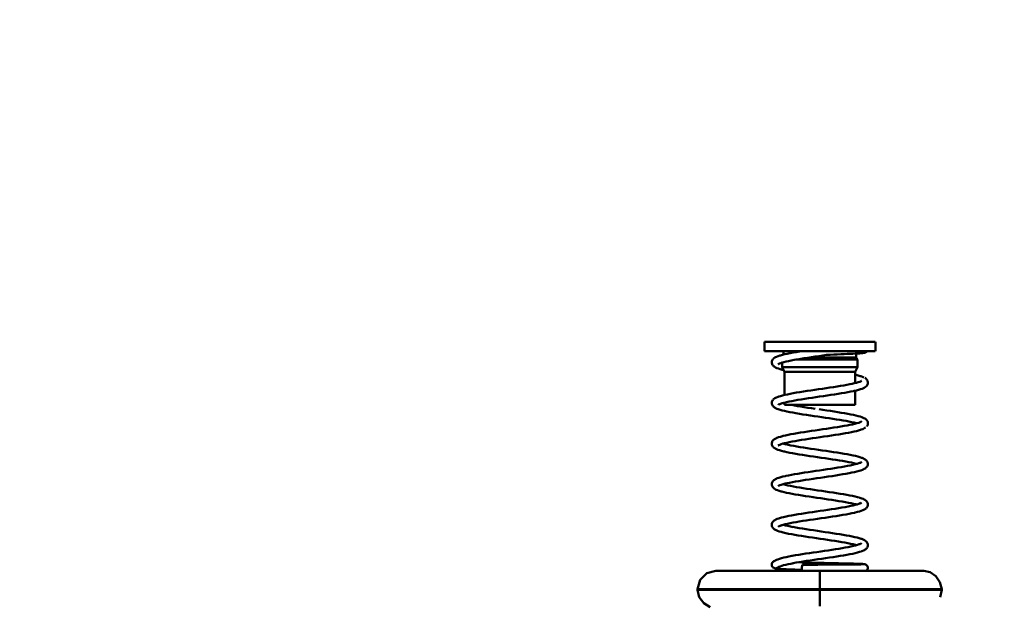
# Model space of a CAD drawing. Units: millimetres. Extents: x 59 to 11996, y 24 to 8424.
# Drawn here: x 3096 to 3263, y 1022 to 1121 of the extents above; entities that cross this region are included whole.
import ezdxf

# ---------------------------------------------------------------- set-up
doc = ezdxf.new("R2010")
doc.units = ezdxf.units.MM
doc.header["$MEASUREMENT"] = 0
doc.layers.add('(1) Shape lines', color=7, linetype='Continuous', lineweight=35)
doc.layers.add('(6) Dimensions', color=7, linetype='Continuous', lineweight=35)
doc.styles.add('Arial', font='ARIAL.TTF')
doc.dimstyles.new('Vertex Style', dxfattribs={"dimscale": 20, "dimtxt": 0.18, "dimasz": 3.6, "dimexe": 1.8, "dimexo": 0.0625, "dimgap": 1.7, "dimtad": 1, "dimdec": 1, "dimdsep": 46, "dimtxsty": 'Arial', "dimblk1": 'CLOSED', "dimblk2": 'CLOSED', "dimsah": 1, "dimcen": 0.09, "dimdle": 1.8, "dimclrd": 9, "dimclre": 9, "dimadec": 1, "dimazin": 2, "dimtfac": 0.65, "dimtdec": 4, "dimtmove": 0, "dimatfit": 3, "dimfxl": 0, "dimtolj": 1, "dimtzin": 0, "dimlwd": 25, "dimlwe": 25, "dimarcsym": 0})

# ---------------------------------------------------------------- blocks, each defined once
blk = doc.blocks.new('_Closed')
at = {"color": 0, "linetype": 'ByBlock', "lineweight": -2}
for p, q in [((-1, 0.166667), (0, 0)), ((-1, 0.166667), (-1, -0.166667)), ((0, 0), (-1, -0.166667)), ((0, 0), (-1, 0))]:
    blk.add_line(p, q, dxfattribs=at)
blk = doc.blocks.new('*D2261')
at = {"layer": '(6) Dimensions', "color": 9, "lineweight": 25}
for p, q in [((5542.83, 2573.88), (5739.19, 2573.88)), ((5703.19, 2501.88), (5703.19, 980.07)), ((1607.77, 908.07), (5739.19, 908.07))]:
    blk.add_line(p, q, dxfattribs=at)
at = {"layer": 'Defpoints', "color": 0}
for p in [(5482.83, 2573.88), (1547.77, 908.07), (5703.19, 908.07)]:
    blk.add_point(p, dxfattribs=at)
at = {"layer": '(6) Dimensions', "color": 9, "lineweight": 25, "xscale": 72, "yscale": 72, "zscale": 72}
for p, rotation in [((5703.19, 2573.88), 90), ((5703.19, 908.07), 270)]:
    blk.add_blockref('_Closed', p, dxfattribs=dict(at, rotation=rotation))
at = {"layer": '(6) Dimensions', "color": 0, "lineweight": 35, "insert": (5636.83, 1431.43), "char_height": 70, "attachment_point": 5, "rotation": 90, "style": 'Arial'}
blk.add_mtext('\\A1;3325', dxfattribs=at)
blk = doc.blocks.new('*D2272')
at = {"layer": '(6) Dimensions', "color": 9, "lineweight": 25}
for p, q in [((3366.29, 1551.48), (3594.13, 1551.48)), ((3558.13, 1479.48), (3558.13, 980.07)), ((1607.77, 908.07), (3594.13, 908.07))]:
    blk.add_line(p, q, dxfattribs=at)
at = {"layer": 'Defpoints', "color": 0}
for p in [(3306.29, 1551.48), (1547.77, 908.07), (3558.13, 908.07)]:
    blk.add_point(p, dxfattribs=at)
at = {"layer": '(6) Dimensions', "color": 9, "lineweight": 25, "xscale": 72, "yscale": 72, "zscale": 72}
for p, rotation in [((3558.13, 1551.48), 90), ((3558.13, 908.07), 270)]:
    blk.add_blockref('_Closed', p, dxfattribs=dict(at, rotation=rotation))
at = {"layer": '(6) Dimensions', "color": 0, "lineweight": 35, "insert": (3491.77, 1229.77), "char_height": 70, "attachment_point": 5, "rotation": 90, "style": 'Arial'}
blk.add_mtext('\\A1;1000', dxfattribs=at)
blk = doc.blocks.new('*D2273')
at = {"layer": '(6) Dimensions', "color": 9, "lineweight": 25}
for p, q in [((3171.97, 2664.12), (2818.21, 2664.12)), ((2854.21, 2592.12), (2854.21, 980.07)), ((1607.77, 908.07), (2890.21, 908.07))]:
    blk.add_line(p, q, dxfattribs=at)
at = {"layer": 'Defpoints', "color": 0}
for p in [(3231.97, 2664.12), (1547.77, 908.07), (2854.21, 908.07)]:
    blk.add_point(p, dxfattribs=at)
at = {"layer": '(6) Dimensions', "color": 9, "lineweight": 25, "xscale": 72, "yscale": 72, "zscale": 72}
for p, rotation in [((2854.21, 2664.12), 90), ((2854.21, 908.07), 270)]:
    blk.add_blockref('_Closed', p, dxfattribs=dict(at, rotation=rotation))
at = {"layer": '(6) Dimensions', "color": 0, "lineweight": 35, "insert": (2787.85, 1563.18), "char_height": 70, "attachment_point": 5, "rotation": 90, "style": 'Arial'}
blk.add_mtext('\\A1;3468', dxfattribs=at)
blk = doc.blocks.new('*D2274')
at = {"layer": '(6) Dimensions', "color": 9, "lineweight": 25}
for p, q in [((3171.97, 2394.02), (2944.13, 2394.02)), ((2980.13, 2322.02), (2980.13, 980.07)), ((1607.77, 908.07), (3016.13, 908.07))]:
    blk.add_line(p, q, dxfattribs=at)
at = {"layer": 'Defpoints', "color": 0}
for p in [(3231.97, 2394.02), (1547.77, 908.07), (2980.13, 908.07)]:
    blk.add_point(p, dxfattribs=at)
at = {"layer": '(6) Dimensions', "color": 9, "lineweight": 25, "xscale": 72, "yscale": 72, "zscale": 72}
for p, rotation in [((2980.13, 2394.02), 90), ((2980.13, 908.07), 270)]:
    blk.add_blockref('_Closed', p, dxfattribs=dict(at, rotation=rotation))
at = {"layer": '(6) Dimensions', "color": 0, "lineweight": 35, "insert": (2903.66, 1482.15), "char_height": 70, "attachment_point": 5, "rotation": 90, "style": 'Arial'}
blk.add_mtext('\\A1;3039(3000)', dxfattribs=at)
blk = doc.blocks.new('Crane_WorkSt_1_a68397b4-56c9-4a5d-94a5-5b721da5bf4d')
at = {"layer": '(1) Shape lines', "color": 7, "linetype": 'Continuous', "lineweight": 50, "ltscale": 60}
for p, q in [((3160.03, 349.19), (3160.03, 351.69)), ((3160.04, 351.69), (3190.02, 351.69)), ((3190.03, 351.69), (3190.03, 349.19)), ((3160.04, 349.19), (3190.02, 349.19)), ((3165.23, 348.25), (3165.23, 349.19)), ((3164.88, 344.88), (3164.88, 346.09)), ((3168.56, 346.88), (3185.13, 346.88)), ((3172.37, 347.49), (3184.82, 347.49)), ((3184.83, 348.53), (3184.83, 347.49)), ((3184.83, 347.49), (3185.18, 346.88)), ((3185.18, 346.88), (3185.18, 344.88)), ((3165.48, 343.6), (3164.88, 344.88)), ((3164.92, 344.88), (3185.13, 344.88)), ((3165.48, 337.34), (3165.48, 343.6)), ((3165.49, 343.6), (3184.57, 343.6)), ((3185.18, 344.88), (3184.58, 343.6)), ((3184.58, 343.6), (3184.58, 340.55)), ((3184.58, 338.5), (3184.58, 334.69)), ((3165.48, 334.69), (3165.48, 335.28)), ((3165.49, 334.69), (3184.57, 334.69)), ((3175, 284.93), (3175, 289.83)), ((3175, 284.93), (3175, 284.73)), ((3175, 280.31), (3175, 284.73))]:
    blk.add_line(p, q, dxfattribs=at)
at = {"layer": '(1) Shape lines', "color": 7, "linetype": 'Continuous', "lineweight": 50, "ltscale": 20}
for p, q in [((3167.78, 348.77), (3168.64, 348.92)), ((3168.64, 348.92), (3169.54, 349.07)), ((3169.54, 349.07), (3170.27, 349.19)), ((3186.98, 348.71), (3186.79, 348.68)), ((3187.17, 348.74), (3186.98, 348.71)), ((3187.27, 348.77), (3187.17, 348.74)), ((3187.46, 348.85), (3187.27, 348.77)), ((3187.62, 348.95), (3187.46, 348.85)), ((3187.76, 349.08), (3187.62, 348.95)), ((3187.84, 349.19), (3187.76, 349.08)), ((3162.03, 346.12), (3162.05, 346.31)), ((3162.05, 345.93), (3162.03, 346.12)), ((3162.05, 346.31), (3162.09, 346.47)), ((3162.09, 346.47), (3162.14, 346.66)), ((3162.14, 346.66), (3162.23, 346.83)), ((3162.23, 346.83), (3162.35, 346.98)), ((3162.35, 346.98), (3162.48, 347.14)), ((3162.48, 347.14), (3162.63, 347.26)), ((3162.63, 347.26), (3162.85, 347.42)), ((3162.85, 347.42), (3163.02, 347.51)), ((3163.72, 347.81), (3164.2, 347.97)), ((3164.2, 347.97), (3164.36, 348.01)), ((3164.36, 348.01), (3164.9, 348.17)), ((3164.88, 346.09), (3164.46, 345.96)), ((3165.28, 346.2), (3164.74, 346.06)), ((3164.9, 348.17), (3165.52, 348.32)), ((3165.88, 346.35), (3165.28, 346.2)), ((3168.1, 346.8), (3167.3, 346.65)), ((3168.96, 346.95), (3168.1, 346.8)), ((3169.85, 347.1), (3168.96, 346.95)), ((3170.79, 347.25), (3169.85, 347.1)), ((3171.76, 347.4), (3170.79, 347.25)), ((3174.8, 347.85), (3173.78, 347.7)), ((3175.84, 348), (3174.8, 347.85)), ((3176.85, 348.14), (3175.84, 348)), ((3186.15, 348.62), (3185.71, 348.58)), ((3162.11, 345.74), (3162.05, 345.93)), ((3162.17, 345.58), (3162.11, 345.74)), ((3162.26, 345.41), (3162.17, 345.58)), ((3162.68, 344.99), (3162.53, 345.11)), ((3162.92, 344.84), (3162.68, 344.99)), ((3163.08, 344.75), (3162.92, 344.84)), ((3163.4, 344.6), (3163.08, 344.75)), ((3163.93, 345.73), (3163.75, 345.61)), ((3163.86, 345.69), (3163.78, 345.59)), ((3164.08, 345.81), (3163.79, 345.66)), ((3164.46, 345.96), (3164.08, 345.81)), ((3164.86, 344.14), (3164.29, 344.29)), ((3165.01, 344.1), (3164.86, 344.14)), ((3165.29, 344.03), (3165.01, 344.1)), ((3184.98, 340.66), (3184.57, 340.77)), ((3184.9, 340.64), (3185.4, 340.78)), ((3185.4, 340.78), (3185.82, 340.93)), ((3185.82, 340.93), (3186.16, 341.08)), ((3186.02, 341.02), (3186.24, 341.15)), ((3186.1, 342.41), (3186.54, 342.25)), ((3186.17, 341.1), (3186.25, 341.18)), ((3186.25, 341.18), (3186.22, 341.14)), ((3186.54, 342.25), (3186.9, 342.1)), ((3187.17, 341.94), (3187.33, 341.85)), ((3187.66, 341.57), (3187.77, 341.41)), ((3187.95, 341.08), (3188, 340.89)), ((3188, 340.89), (3188.01, 340.7)), ((3169.65, 338.12), (3170.61, 338.27)), ((3170.61, 338.27), (3171.59, 338.42)), ((3174.66, 338.87), (3175.7, 339.02)), ((3175.7, 339.02), (3176.72, 339.17)), ((3176.72, 339.17), (3177.74, 339.32)), ((3181.5, 339.92), (3182.34, 340.07)), ((3182.34, 340.07), (3183.11, 340.22)), ((3183.11, 340.22), (3183.83, 340.37)), ((3184.24, 338.43), (3184.1, 338.4)), ((3184.91, 338.58), (3184.24, 338.43)), ((3185.5, 338.73), (3184.91, 338.58)), ((3186.02, 338.89), (3185.5, 338.73)), ((3186.46, 339.04), (3186.02, 338.89)), ((3186.82, 339.19), (3186.46, 339.04)), ((3187.73, 339.84), (3187.6, 339.7)), ((3187.98, 340.34), (3187.92, 340.16)), ((3162.04, 335.31), (3162.08, 335.5)), ((3162.21, 335.83), (3162.33, 335.99)), ((3162.33, 335.99), (3162.47, 336.15)), ((3162.47, 336.15), (3162.61, 336.28)), ((3162.61, 336.28), (3162.85, 336.44)), ((3162.85, 336.44), (3163.01, 336.53)), ((3163.01, 336.53), (3163.33, 336.69)), ((3163.33, 336.69), (3163.74, 336.84)), ((3163.74, 336.84), (3163.9, 336.9)), ((3163.9, 336.9), (3164.38, 337.06)), ((3164.38, 337.06), (3164.94, 337.21)), ((3164.94, 337.21), (3165.57, 337.36)), ((3165.57, 337.36), (3166.27, 337.51)), ((3169.11, 336), (3168.26, 335.86)), ((3170.01, 336.15), (3169.11, 336)), ((3170.95, 336.3), (3170.01, 336.15)), ((3173.93, 336.75), (3172.91, 336.6)), ((3174.95, 336.9), (3173.93, 336.75)), ((3175.98, 337.05), (3174.95, 336.9)), ((3177, 337.2), (3175.98, 337.05)), ((3179.95, 337.65), (3178.99, 337.5)), ((3180.88, 337.8), (3179.95, 337.65)), ((3181.76, 337.95), (3180.88, 337.8)), ((3162.03, 335.11), (3162.04, 335.31)), ((3162.07, 334.92), (3162.03, 335.11)), ((3162.11, 334.76), (3162.07, 334.92)), ((3162.18, 334.58), (3162.11, 334.76)), ((3162.28, 334.42), (3162.18, 334.58)), ((3162.41, 334.26), (3162.28, 334.42)), ((3162.55, 334.12), (3162.41, 334.26)), ((3162.77, 333.97), (3162.55, 334.12)), ((3162.92, 333.86), (3162.77, 333.97)), ((3163.23, 333.7), (3162.92, 333.86)), ((3163.92, 334.76), (3163.82, 334.69)), ((3163.82, 334.69), (3163.85, 334.72)), ((3163.88, 334.74), (3163.83, 334.68)), ((3163.83, 334.68), (3163.86, 334.72)), ((3164.02, 334.83), (3164.02, 334.83)), ((3164.02, 334.82), (3164.02, 334.83)), ((3164.82, 333.18), (3164.27, 333.33)), ((3164.87, 335.12), (3164.4, 334.97)), ((3165.44, 333.02), (3164.82, 333.18)), ((3165.41, 335.26), (3164.87, 335.12)), ((3165.08, 335.18), (3165.37, 335.1)), ((3165.37, 335.1), (3165.49, 335.07)), ((3166.14, 332.87), (3165.44, 333.02)), ((3167.2, 334.69), (3167.37, 334.65)), ((3167.37, 334.65), (3168.16, 334.51)), ((3168.16, 334.51), (3169.01, 334.36)), ((3169.01, 334.36), (3169.9, 334.21)), ((3169.9, 334.21), (3170.83, 334.06)), ((3170.83, 334.06), (3171.79, 333.91)), ((3171.79, 333.91), (3172.78, 333.77)), ((3172.78, 333.77), (3173.79, 333.62)), ((3174.8, 333.47), (3175.84, 333.32)), ((3175.84, 333.32), (3176.87, 333.17)), ((3176.87, 333.17), (3177.89, 333.02)), ((3177.89, 333.02), (3178.9, 332.86)), ((3178.9, 332.86), (3179.87, 332.71)), ((3179.87, 332.71), (3180.82, 332.56)), ((3171.44, 331.96), (3170.45, 332.11)), ((3172.45, 331.81), (3171.44, 331.96)), ((3180.82, 332.56), (3181.72, 332.41)), ((3181.72, 332.41), (3182.58, 332.26)), ((3182.58, 332.26), (3183.38, 332.1)), ((3183.38, 332.1), (3184.12, 331.95)), ((3184.12, 331.95), (3184.79, 331.8)), ((3184.79, 331.8), (3185.4, 331.65)), ((3185.4, 331.65), (3185.93, 331.49)), ((3185.77, 329.94), (3186.1, 330.09)), ((3185.93, 331.49), (3186.38, 331.34)), ((3186.1, 330.09), (3186.34, 330.23)), ((3186.14, 330.11), (3186.15, 330.13)), ((3186.18, 330.14), (3186.19, 330.15)), ((3186.19, 330.15), (3186.19, 330.14)), ((3186.38, 331.34), (3186.54, 331.27)), ((3186.54, 331.27), (3186.91, 331.12)), ((3186.91, 331.12), (3187.2, 330.96)), ((3187.55, 330.7), (3187.69, 330.56)), ((3187.69, 330.56), (3187.79, 330.4)), ((3187.79, 330.4), (3187.9, 330.24)), ((3187.9, 330.24), (3187.97, 330.06)), ((3187.97, 330.06), (3188, 329.87)), ((3170.78, 327.33), (3171.76, 327.48)), ((3184.28, 327.46), (3183.56, 327.31)), ((3183.85, 329.41), (3184.48, 329.56)), ((3184.93, 327.61), (3184.28, 327.46)), ((3184.48, 329.56), (3185.05, 329.71)), ((3184.98, 329.69), (3184.85, 329.73)), ((3185.51, 327.77), (3184.93, 327.61)), ((3185.05, 329.71), (3185.53, 329.86)), ((3186.02, 327.92), (3185.51, 327.77)), ((3185.52, 329.85), (3185.77, 329.94)), ((3186.18, 327.98), (3186.02, 327.92)), ((3186.61, 328.13), (3186.18, 327.98)), ((3186.96, 328.29), (3186.61, 328.13)), ((3187.22, 328.44), (3186.96, 328.29)), ((3187.38, 328.54), (3187.22, 328.44)), ((3187.97, 329.32), (3187.89, 329.14)), ((3188.01, 329.51), (3187.97, 329.32)), ((3162.27, 324.94), (3162.39, 325.09)), ((3162.39, 325.09), (3162.55, 325.25)), ((3162.55, 325.25), (3162.7, 325.37)), ((3162.7, 325.37), (3162.94, 325.53)), ((3162.94, 325.53), (3163.11, 325.61)), ((3163.11, 325.61), (3163.44, 325.77)), ((3165.09, 326.27), (3165.73, 326.42)), ((3165.73, 326.42), (3166.44, 326.57)), ((3167.51, 324.75), (3166.75, 324.6)), ((3168.33, 324.9), (3167.51, 324.75)), ((3169.19, 325.05), (3168.33, 324.9)), ((3170.11, 325.2), (3169.19, 325.05)), ((3171.06, 325.35), (3170.11, 325.2)), ((3172.04, 325.5), (3171.06, 325.35)), ((3173.04, 325.65), (3172.04, 325.5)), ((3174.07, 325.8), (3173.04, 325.65)), ((3175.1, 325.95), (3174.07, 325.8)), ((3176.13, 326.1), (3175.1, 325.95)), ((3177.16, 326.25), (3176.13, 326.1)), ((3178.17, 326.4), (3177.16, 326.25)), ((3179.16, 326.55), (3178.17, 326.4)), ((3180.13, 326.7), (3179.16, 326.55)), ((3181.06, 326.85), (3180.13, 326.7)), ((3181.94, 327.01), (3181.06, 326.85)), ((3182.78, 327.16), (3181.94, 327.01)), ((3183.56, 327.31), (3182.78, 327.16)), ((3162.03, 324.23), (3162.05, 324.43)), ((3162.05, 324.43), (3162.11, 324.61)), ((3162.14, 323.69), (3162.08, 323.88)), ((3162.23, 323.53), (3162.14, 323.69)), ((3162.35, 323.36), (3162.23, 323.53)), ((3162.47, 323.22), (3162.35, 323.36)), ((3162.62, 323.1), (3162.47, 323.22)), ((3162.83, 322.94), (3162.62, 323.1)), ((3163.14, 322.79), (3162.83, 322.94)), ((3163.3, 322.7), (3163.14, 322.79)), ((3163.68, 322.55), (3163.3, 322.7)), ((3164.15, 322.4), (3163.68, 322.55)), ((3163.97, 323.81), (3163.79, 323.7)), ((3163.79, 323.7), (3163.84, 323.74)), ((3163.87, 323.75), (3163.8, 323.68)), ((3163.8, 323.68), (3163.85, 323.73)), ((3164.17, 323.9), (3163.85, 323.76)), ((3164.69, 322.24), (3164.15, 322.4)), ((3164.56, 324.05), (3164.17, 323.9)), ((3165.04, 324.2), (3164.56, 324.05)), ((3165.31, 322.09), (3164.69, 322.24)), ((3165.5, 324.32), (3165.04, 324.2)), ((3165.07, 324.21), (3165.33, 324.13)), ((3165.45, 322.05), (3165.31, 322.09)), ((3165.33, 324.13), (3165.92, 323.99)), ((3166.06, 324.45), (3165.43, 324.3)), ((3166.13, 321.9), (3165.45, 322.05)), ((3165.82, 324.01), (3166.44, 323.87)), ((3166.75, 324.6), (3166.06, 324.45)), ((3166.44, 323.87), (3167.17, 323.72)), ((3167.17, 323.72), (3167.96, 323.57)), ((3167.96, 323.57), (3168.81, 323.42)), ((3168.81, 323.42), (3169.7, 323.28)), ((3169.7, 323.28), (3170.64, 323.13)), ((3170.64, 323.13), (3171.61, 322.98)), ((3171.61, 322.98), (3172.61, 322.83)), ((3172.61, 322.83), (3173.62, 322.68)), ((3173.62, 322.68), (3174.65, 322.52)), ((3174.65, 322.52), (3175.69, 322.37)), ((3175.69, 322.37), (3176.72, 322.22)), ((3176.72, 322.22), (3177.74, 322.07)), ((3177.74, 322.07), (3178.74, 321.92)), ((3166.87, 321.75), (3166.13, 321.9)), ((3167.68, 321.6), (3166.87, 321.75)), ((3168.53, 321.45), (3167.68, 321.6)), ((3169.43, 321.3), (3168.53, 321.45)), ((3175.4, 320.4), (3174.37, 320.55)), ((3178.74, 321.92), (3179.72, 321.77)), ((3179.72, 321.77), (3180.67, 321.62)), ((3181.19, 319.51), (3180.3, 319.66)), ((3180.67, 321.62), (3181.58, 321.47)), ((3181.58, 321.47), (3182.44, 321.31)), ((3182.44, 321.31), (3183.24, 321.16)), ((3183.24, 321.16), (3183.99, 321.01)), ((3183.99, 321.01), (3184.67, 320.86)), ((3184.67, 320.86), (3185.29, 320.71)), ((3185.29, 320.71), (3185.83, 320.55)), ((3185.83, 320.55), (3186.29, 320.4)), ((3186.29, 320.4), (3186.46, 320.34)), ((3186.46, 320.34), (3186.84, 320.18)), ((3187.3, 319.92), (3187.51, 319.77)), ((3187.51, 319.77), (3187.65, 319.63)), ((3187.65, 319.63), (3187.77, 319.47)), ((3187.77, 319.47), (3187.88, 319.31)), ((3177.99, 317.42), (3178.97, 317.57)), ((3183.24, 318.31), (3183.93, 318.46)), ((3184.97, 318.72), (3184.8, 318.77)), ((3185.61, 316.82), (3185.04, 316.67)), ((3186.1, 316.97), (3185.61, 316.82)), ((3185.82, 318.99), (3186.12, 319.13)), ((3186.52, 317.13), (3186.1, 316.97)), ((3186.12, 319.13), (3186.35, 319.27)), ((3186.69, 317.19), (3186.52, 317.13)), ((3187.02, 317.35), (3186.69, 317.19)), ((3187.27, 317.5), (3187.02, 317.35)), ((3187.43, 317.61), (3187.27, 317.5)), ((3187.57, 317.74), (3187.43, 317.61)), ((3187.73, 317.9), (3187.57, 317.74)), ((3187.84, 318.06), (3187.73, 317.9)), ((3187.91, 318.24), (3187.84, 318.06)), ((3187.88, 319.31), (3187.95, 319.13)), ((3187.98, 318.4), (3187.91, 318.24)), ((3187.95, 319.13), (3187.99, 318.95)), ((3188.02, 318.59), (3187.98, 318.4)), ((3187.99, 318.95), (3188.02, 318.78)), ((3188.02, 318.78), (3188.02, 318.59)), ((3162.3, 314.02), (3162.42, 314.16)), ((3162.75, 314.44), (3163.01, 314.59)), ((3163.01, 314.59), (3163.18, 314.67)), ((3163.18, 314.67), (3163.52, 314.83)), ((3165.84, 315.47), (3166.56, 315.62)), ((3166.56, 315.62), (3167.33, 315.77)), ((3169.31, 314.1), (3168.44, 313.95)), ((3170.23, 314.25), (3169.31, 314.1)), ((3171.19, 314.4), (3170.23, 314.25)), ((3172.18, 314.55), (3171.19, 314.4)), ((3171.91, 316.53), (3172.91, 316.68)), ((3173.19, 314.7), (3172.18, 314.55)), ((3174.21, 314.85), (3173.19, 314.7)), ((3175.24, 315), (3174.21, 314.85)), ((3176.28, 315.15), (3175.24, 315)), ((3177.31, 315.3), (3176.28, 315.15)), ((3178.32, 315.45), (3177.31, 315.3)), ((3179.31, 315.61), (3178.32, 315.45)), ((3180.27, 315.76), (3179.31, 315.61)), ((3181.2, 315.91), (3180.27, 315.76)), ((3182.08, 316.06), (3181.2, 315.91)), ((3182.91, 316.21), (3182.08, 316.06)), ((3183.68, 316.36), (3182.91, 316.21)), ((3184.4, 316.52), (3183.68, 316.36)), ((3185.04, 316.67), (3184.4, 316.52)), ((3162.03, 313.31), (3162.06, 313.5)), ((3162.05, 313.15), (3162.03, 313.31)), ((3162.06, 312.96), (3162.05, 313.15)), ((3162.06, 313.5), (3162.12, 313.69)), ((3162.12, 312.77), (3162.06, 312.96)), ((3162.2, 312.6), (3162.12, 312.77)), ((3162.31, 312.44), (3162.2, 312.6)), ((3162.43, 312.29), (3162.31, 312.44)), ((3163.07, 311.85), (3162.78, 312.01)), ((3163.23, 311.76), (3163.07, 311.85)), ((3163.6, 311.61), (3163.23, 311.76)), ((3164.05, 311.46), (3163.6, 311.61)), ((3164.01, 312.86), (3163.8, 312.74)), ((3163.87, 312.78), (3163.8, 312.71)), ((3163.8, 312.74), (3163.86, 312.78)), ((3163.8, 312.71), (3163.84, 312.76)), ((3164.2, 312.95), (3163.87, 312.8)), ((3164.58, 311.3), (3164.05, 311.46)), ((3164.61, 313.09), (3164.2, 312.95)), ((3165.09, 313.24), (3164.61, 313.09)), ((3165.07, 313.23), (3165.27, 313.17)), ((3165.65, 313.39), (3165.09, 313.24)), ((3165.13, 313.21), (3165.7, 313.07)), ((3166.19, 313.51), (3165.65, 313.39)), ((3165.7, 313.07), (3166.36, 312.92)), ((3166.85, 313.65), (3166.14, 313.5)), ((3166.36, 312.92), (3167.09, 312.77)), ((3167.61, 313.8), (3166.85, 313.65)), ((3167.09, 312.77), (3167.87, 312.62)), ((3168.44, 313.95), (3167.61, 313.8)), ((3167.87, 312.62), (3168.7, 312.47)), ((3168.7, 312.47), (3169.59, 312.33)), ((3169.59, 312.33), (3170.52, 312.18)), ((3170.52, 312.18), (3171.48, 312.03)), ((3171.48, 312.03), (3172.47, 311.88)), ((3172.47, 311.88), (3173.48, 311.73)), ((3173.48, 311.73), (3174.51, 311.58)), ((3174.51, 311.58), (3175.54, 311.43)), ((3175.54, 311.43), (3176.57, 311.28)), ((3164.74, 311.26), (3164.58, 311.3)), ((3167.54, 310.65), (3166.74, 310.8)), ((3168.39, 310.5), (3167.54, 310.65)), ((3169.28, 310.35), (3168.39, 310.5)), ((3173.19, 309.75), (3172.18, 309.9)), ((3174.22, 309.6), (3173.19, 309.75)), ((3175.25, 309.45), (3174.22, 309.6)), ((3176.57, 311.28), (3177.59, 311.13)), ((3177.59, 311.13), (3178.59, 310.98)), ((3179.26, 308.85), (3178.29, 309)), ((3178.59, 310.98), (3179.57, 310.83)), ((3179.57, 310.83), (3180.52, 310.67)), ((3180.52, 310.67), (3181.43, 310.52)), ((3181.43, 310.52), (3182.29, 310.37)), ((3182.29, 310.37), (3183.1, 310.22)), ((3183.1, 310.22), (3183.85, 310.07)), ((3183.85, 310.07), (3184.54, 309.92)), ((3184.54, 309.92), (3185.16, 309.77)), ((3185.87, 309.57), (3186.35, 309.41)), ((3186.35, 309.41), (3186.74, 309.26)), ((3187.21, 309.01), (3187.43, 308.86)), ((3187.43, 308.86), (3187.58, 308.73)), ((3180.09, 306.78), (3181, 306.93)), ((3183.42, 307.37), (3184.11, 307.52)), ((3184.15, 307.96), (3183.48, 308.11)), ((3183.99, 307.5), (3184.58, 307.64)), ((3184.76, 307.81), (3184.15, 307.96)), ((3184.58, 307.64), (3185.11, 307.79)), ((3184.98, 307.75), (3184.76, 307.81)), ((3185.11, 307.79), (3185.58, 307.93)), ((3185.58, 307.93), (3185.96, 308.08)), ((3186.23, 306.04), (3185.75, 305.89)), ((3185.94, 308.07), (3186.09, 308.15)), ((3186.09, 308.15), (3186.31, 308.29)), ((3186.17, 308.18), (3186.16, 308.17)), ((3186.16, 308.17), (3186.16, 308.18)), ((3186.18, 308.18), (3186.17, 308.18)), ((3186.2, 308.21), (3186.29, 308.32)), ((3186.64, 306.2), (3186.23, 306.04)), ((3187.36, 306.59), (3187.12, 306.43)), ((3187.51, 306.7), (3187.36, 306.59)), ((3187.66, 306.86), (3187.51, 306.7)), ((3187.79, 307), (3187.66, 306.86)), ((3187.88, 307.17), (3187.79, 307)), ((3187.83, 308.42), (3187.92, 308.25)), ((3187.92, 308.25), (3187.97, 308.06)), ((3188.03, 307.71), (3188, 307.51)), ((3162.53, 303.29), (3162.71, 303.44)), ((3162.71, 303.44), (3162.87, 303.54)), ((3162.87, 303.54), (3163.15, 303.69)), ((3163.15, 303.69), (3163.5, 303.85)), ((3163.5, 303.85), (3163.94, 304)), ((3163.94, 304), (3164.11, 304.06)), ((3164.11, 304.06), (3164.62, 304.21)), ((3164.62, 304.21), (3165.21, 304.36)), ((3165.21, 304.36), (3165.88, 304.51)), ((3165.88, 304.51), (3166.6, 304.67)), ((3166.6, 304.67), (3167.39, 304.82)), ((3167.39, 304.82), (3168.23, 304.97)), ((3168.23, 304.97), (3169.13, 305.12)), ((3171.36, 303.45), (3170.4, 303.31)), ((3172.34, 303.6), (3171.36, 303.45)), ((3173.35, 303.75), (3172.34, 303.6)), ((3173.04, 305.72), (3174.07, 305.88)), ((3174.37, 303.9), (3173.35, 303.75)), ((3174.07, 305.88), (3175.11, 306.03)), ((3175.39, 304.05), (3174.37, 303.9)), ((3176.42, 304.2), (3175.39, 304.05)), ((3177.43, 304.35), (3176.42, 304.2)), ((3178.43, 304.5), (3177.43, 304.35)), ((3179.41, 304.65), (3178.43, 304.5)), ((3180.36, 304.8), (3179.41, 304.65)), ((3181.27, 304.95), (3180.36, 304.8)), ((3182.13, 305.1), (3181.27, 304.95)), ((3182.95, 305.25), (3182.13, 305.1)), ((3183.71, 305.4), (3182.95, 305.25)), ((3184.4, 305.55), (3183.71, 305.4)), ((3184.55, 305.58), (3184.4, 305.55)), ((3185.19, 305.74), (3184.55, 305.58)), ((3185.75, 305.89), (3185.19, 305.74)), ((3162.07, 301.93), (3162.04, 302.12)), ((3162.05, 302.48), (3162.09, 302.67)), ((3162.09, 302.67), (3162.18, 302.84)), ((3162.18, 302.84), (3162.27, 303)), ((3162.34, 301.43), (3162.24, 301.59)), ((3162.27, 303), (3162.38, 303.16)), ((3162.47, 301.29), (3162.34, 301.43)), ((3162.38, 303.16), (3162.53, 303.29)), ((3162.66, 301.13), (3162.47, 301.29)), ((3162.81, 301.02), (3162.66, 301.13)), ((3163.08, 300.87), (3162.81, 301.02)), ((3163.25, 300.79), (3163.08, 300.87)), ((3163.6, 300.64), (3163.25, 300.79)), ((3163.89, 301.82), (3163.73, 301.69)), ((3163.99, 301.88), (3163.74, 301.74)), ((3164.33, 302.03), (3163.99, 301.88)), ((3164.62, 302.13), (3164.33, 302.03)), ((3165.08, 302.27), (3164.58, 302.12)), ((3165.07, 302.26), (3165.14, 302.24)), ((3165.65, 302.41), (3165.08, 302.27)), ((3165.14, 302.24), (3165.71, 302.1)), ((3166.3, 302.56), (3165.65, 302.41)), ((3165.71, 302.1), (3166.35, 301.95)), ((3167.01, 302.71), (3166.3, 302.56)), ((3166.35, 301.95), (3167.06, 301.8)), ((3167.78, 302.86), (3167.01, 302.71)), ((3167.06, 301.8), (3167.83, 301.66)), ((3167.72, 301.68), (3168.54, 301.53)), ((3168.61, 303.01), (3167.78, 302.86)), ((3168.54, 301.53), (3169.43, 301.38)), ((3169.48, 303.16), (3168.61, 303.01)), ((3170.4, 303.31), (3169.48, 303.16)), ((3173.33, 300.78), (3174.36, 300.63)), ((3164.04, 300.49), (3163.6, 300.64)), ((3164.56, 300.33), (3164.04, 300.49)), ((3165.15, 300.18), (3164.56, 300.33)), ((3165.82, 300.03), (3165.15, 300.18)), ((3166.55, 299.87), (3165.82, 300.03)), ((3167.35, 299.72), (3166.55, 299.87)), ((3167.46, 299.7), (3167.35, 299.72)), ((3168.3, 299.55), (3167.46, 299.7)), ((3172.05, 298.95), (3171.07, 299.1)), ((3173.06, 298.8), (3172.05, 298.95)), ((3174.36, 300.63), (3175.39, 300.48)), ((3175.39, 300.48), (3176.43, 300.32)), ((3178.47, 300.02), (3179.45, 299.87)), ((3179.45, 299.87), (3180.41, 299.72)), ((3180.41, 299.72), (3181.33, 299.57)), ((3181.33, 299.57), (3182.2, 299.42)), ((3182.2, 299.42), (3183.02, 299.26)), ((3183.02, 299.26), (3183.79, 299.11)), ((3185.13, 298.81), (3185.69, 298.66)), ((3185.69, 298.66), (3186.17, 298.5)), ((3186.17, 298.5), (3186.33, 298.44)), ((3180.04, 297.76), (3179.1, 297.91)), ((3183.33, 297.17), (3182.59, 297.31)), ((3184.02, 297.02), (3183.33, 297.17)), ((3184.63, 296.87), (3184.02, 297.02)), ((3184.1, 296.56), (3184.7, 296.7)), ((3184.97, 296.78), (3184.63, 296.87)), ((3184.7, 296.7), (3185.23, 296.85)), ((3185.23, 296.85), (3185.69, 297)), ((3186.06, 297.14), (3186.06, 297.14)), ((3186.15, 297.21), (3186.23, 297.26)), ((3186.17, 297.22), (3186.21, 297.27)), ((3186.21, 297.27), (3186.19, 297.23)), ((3186.23, 297.26), (3186.21, 297.24)), ((3187.11, 295.45), (3186.8, 295.3)), ((3187.27, 295.56), (3187.11, 295.45)), ((3187.22, 298.03), (3187.46, 297.87)), ((3187.49, 295.72), (3187.27, 295.56)), ((3187.46, 297.87), (3187.59, 297.74)), ((3187.63, 295.85), (3187.49, 295.72)), ((3187.76, 296.01), (3187.63, 295.85)), ((3187.87, 296.17), (3187.76, 296.01)), ((3187.85, 297.42), (3187.93, 297.25)), ((3187.94, 296.35), (3187.87, 296.17)), ((3187.93, 297.25), (3187.98, 297.08)), ((3187.99, 296.51), (3187.94, 296.35)), ((3187.98, 297.08), (3188.02, 296.89)), ((3188.02, 296.7), (3187.99, 296.51)), ((3188.02, 296.89), (3188.02, 296.7)), ((3163.3, 292.79), (3163.66, 292.94)), ((3163.66, 292.94), (3164.11, 293.09)), ((3164.11, 293.09), (3164.64, 293.25)), ((3167.47, 293.86), (3167.59, 293.88)), ((3167.59, 293.88), (3168.43, 294.03)), ((3168.43, 294.03), (3169.32, 294.18)), ((3173.47, 292.8), (3172.45, 292.65)), ((3174.5, 292.95), (3173.47, 292.8)), ((3175.54, 293.1), (3174.5, 292.95)), ((3176.58, 293.26), (3175.54, 293.1)), ((3177.6, 293.41), (3176.58, 293.26)), ((3178.61, 293.56), (3177.6, 293.41)), ((3179.6, 293.71), (3178.61, 293.56)), ((3180.55, 293.86), (3179.6, 293.71)), ((3181.46, 294.01), (3180.55, 293.86)), ((3182.33, 294.16), (3181.46, 294.01)), ((3183.15, 294.32), (3182.33, 294.16)), ((3183.9, 294.47), (3183.15, 294.32)), ((3184.6, 294.62), (3183.9, 294.47)), ((3185.22, 294.77), (3184.6, 294.62)), ((3185.77, 294.93), (3185.22, 294.77)), ((3186.25, 295.08), (3185.77, 294.93)), ((3162.08, 291.21), (3162.04, 291.4)), ((3162.07, 291.79), (3162.14, 291.97)), ((3162.14, 291.97), (3162.16, 292.01)), ((3162.41, 290.74), (3162.27, 290.87)), ((3162.4, 292.31), (3162.56, 292.42)), ((3162.58, 290.63), (3162.41, 290.74)), ((3162.56, 292.42), (3162.72, 292.5)), ((3162.66, 290.59), (3162.58, 290.63)), ((3163.19, 290.45), (3163.01, 290.49)), ((3163.45, 290.42), (3163.19, 290.45)), ((3163.45, 290.64), (3163.35, 290.6)), ((3163.35, 290.6), (3163.43, 290.64)), ((3163.63, 290.72), (3163.45, 290.64)), ((3163.79, 290.39), (3163.45, 290.42)), ((3163.83, 290.82), (3163.63, 290.72)), ((3164.08, 290.96), (3163.83, 290.82)), ((3165.21, 291.33), (3164.71, 291.19)), ((3165.8, 291.48), (3165.21, 291.33)), ((3165.93, 290.26), (3165.28, 290.29)), ((3166.45, 291.63), (3165.8, 291.48)), ((3166.64, 290.23), (3165.93, 290.26)), ((3169.23, 292.14), (3170.14, 292.12)), ((3170.16, 290.12), (3170.05, 290.12)), ((3170.14, 292.12), (3171.09, 292.09)), ((3170.5, 291.5), (3171.47, 291.5)), ((3171.09, 292.09), (3172.07, 292.07)), ((3172.45, 292.65), (3171.46, 292.5)), ((3171.47, 291.5), (3172.47, 291.5)), ((3172.07, 292.07), (3173.08, 292.04)), ((3172.47, 291.5), (3173.48, 291.5)), ((3173.08, 292.04), (3174.1, 292.01)), ((3174.1, 292.01), (3175.12, 291.99)), ((3175.12, 291.99), (3176.15, 291.97)), ((3176.15, 291.97), (3177.17, 291.94)), ((3177.17, 291.94), (3178.17, 291.92)), ((3177.58, 291.51), (3178.58, 291.52)), ((3178.17, 291.92), (3179.15, 291.9)), ((3179.15, 291.9), (3180.1, 291.88)), ((3180.1, 291.88), (3181.01, 291.86)), ((3181.01, 291.86), (3181.88, 291.84)), ((3181.88, 291.84), (3182.7, 291.82)), ((3182.7, 291.82), (3183.46, 291.8)), ((3183.46, 291.8), (3184.16, 291.78)), ((3183.77, 291.56), (3184.44, 291.56)), ((3184.16, 291.78), (3184.8, 291.76)), ((3184.44, 291.56), (3185.05, 291.57)), ((3184.8, 291.76), (3185.36, 291.75)), ((3185.36, 291.75), (3185.84, 291.73)), ((3185.84, 291.73), (3186.25, 291.71)), ((3186.03, 291.59), (3186.4, 291.6)), ((3186.25, 291.71), (3186.57, 291.7)), ((3186.4, 291.6), (3186.69, 291.62)), ((3186.57, 291.7), (3186.81, 291.68)), ((3186.69, 291.62), (3186.89, 291.63)), ((3186.81, 291.68), (3186.96, 291.67)), ((3186.96, 291.67), (3187.15, 291.65)), ((3187.15, 291.65), (3187.22, 291.63)), ((3187.22, 291.63), (3187.41, 291.58)), ((3187.41, 291.58), (3187.58, 291.48)), ((3187.58, 291.48), (3187.73, 291.36)), ((3187.85, 290.1), (3187.73, 289.95)), ((3187.95, 290.27), (3187.85, 290.1)), ((3187.95, 291.03), (3188, 290.85)), ((3188, 290.46), (3187.95, 290.27)), ((3188, 290.85), (3188.02, 290.65)), ((3188.02, 290.65), (3188, 290.46)), ((3142.66, 287.38), (3144.45, 289.17)), ((3144.45, 289.17), (3146.9, 289.83)), ((3187.73, 289.95), (3187.59, 289.83)), ((3203.1, 289.83), (3204.83, 289.45)), ((3204.83, 289.45), (3206.41, 288.39)), ((3206.41, 288.39), (3207.47, 286.8)), ((3142, 284.93), (3142.66, 287.38)), ((3142, 284.73), (3142, 284.93)), ((3207.47, 286.8), (3208.01, 284.93)), ((3208.01, 284.93), (3208, 284.73)), ((3142.43, 282.73), (3142, 284.73)), ((3143.64, 281.07), (3142.43, 282.73)), ((3208, 284.73), (3207.57, 282.73)), ((3145.41, 280.06), (3143.64, 281.07))]:
    blk.add_line(p, q, dxfattribs=at)
for points in [[(3165.52, 348.32), (3166.21, 348.47), (3166.97, 348.62), (3167.78, 348.77)], [(3186.79, 348.68), (3186.52, 348.65), (3186.15, 348.62)], [(3163.02, 347.51), (3163.33, 347.66), (3163.72, 347.81)], [(3167.3, 346.65), (3166.56, 346.5), (3165.88, 346.35)], [(3173.78, 347.7), (3172.76, 347.55), (3171.76, 347.4)], [(3178.77, 348.26), (3177.78, 348.22), (3176.85, 348.14)], [(3185.71, 348.58), (3185.19, 348.55), (3184.6, 348.52), (3183.93, 348.48), (3183.2, 348.45), (3182.41, 348.41), (3181.56, 348.38), (3180.67, 348.34), (3179.74, 348.3), (3178.77, 348.26)], [(3162.53, 345.11), (3162.39, 345.27), (3162.26, 345.41)], [(3164.29, 344.29), (3163.81, 344.45), (3163.4, 344.6)], [(3183.72, 340.35), (3184.33, 340.49), (3184.9, 340.64)], [(3184.57, 342.82), (3184.83, 342.76), (3185.42, 342.61)], [(3185.42, 342.61), (3185.93, 342.46), (3186.1, 342.41)], [(3187.33, 341.85), (3187.52, 341.69), (3187.66, 341.57)], [(3187.77, 341.41), (3187.87, 341.25), (3187.95, 341.08)], [(3188.01, 340.7), (3188.01, 340.54), (3187.98, 340.34)], [(3166.27, 337.51), (3167.04, 337.66), (3167.86, 337.82), (3168.73, 337.97), (3169.65, 338.12)], [(3171.59, 338.42), (3172.6, 338.57), (3173.63, 338.72), (3174.66, 338.87)], [(3177.74, 339.32), (3178.73, 339.48), (3179.69, 339.63), (3180.62, 339.78), (3181.5, 339.92)], [(3184.1, 338.4), (3183.38, 338.25), (3182.6, 338.1), (3181.76, 337.95)], [(3187.26, 339.43), (3186.99, 339.27), (3186.82, 339.19)], [(3187.6, 339.7), (3187.41, 339.54), (3187.26, 339.43)], [(3187.92, 340.16), (3187.82, 340), (3187.73, 339.84)], [(3162.08, 335.5), (3162.13, 335.66), (3162.21, 335.83)], [(3168.26, 335.86), (3167.45, 335.71), (3166.71, 335.56), (3166.02, 335.41), (3165.41, 335.26)], [(3172.91, 336.6), (3171.92, 336.45), (3170.95, 336.3)], [(3178.99, 337.5), (3178.01, 337.35), (3177, 337.2)], [(3164.27, 333.33), (3163.8, 333.48), (3163.4, 333.63), (3163.23, 333.7)], [(3164.45, 334.98), (3164.18, 334.88), (3163.88, 334.74)], [(3170.45, 332.11), (3169.5, 332.26), (3168.58, 332.41), (3167.71, 332.57), (3166.89, 332.72), (3166.14, 332.87)], [(3174.52, 331.5), (3173.5, 331.65), (3172.49, 331.8), (3172.45, 331.81)], [(3180.41, 330.61), (3179.5, 330.76), (3178.54, 330.91), (3177.56, 331.06), (3176.56, 331.2), (3175.54, 331.35), (3174.52, 331.5)], [(3182.9, 330.17), (3182.12, 330.32), (3181.29, 330.46), (3180.41, 330.61)], [(3184.85, 329.73), (3184.27, 329.87), (3183.62, 330.02), (3182.9, 330.17)], [(3187.2, 330.96), (3187.36, 330.86), (3187.55, 330.7)], [(3171.76, 327.48), (3172.76, 327.63), (3173.78, 327.78), (3174.81, 327.92), (3175.84, 328.07), (3176.85, 328.22), (3177.86, 328.37)], [(3177.86, 328.37), (3178.84, 328.52), (3179.78, 328.67), (3180.7, 328.82), (3181.57, 328.97), (3182.38, 329.12)], [(3182.38, 329.12), (3183.15, 329.26), (3183.85, 329.41)], [(3187.89, 329.14), (3187.81, 328.98), (3187.7, 328.83)], [(3188, 329.87), (3188.02, 329.7), (3188.01, 329.51)], [(3162.11, 324.61), (3162.17, 324.78), (3162.27, 324.94)], [(3163.44, 325.77), (3163.86, 325.92), (3164.36, 326.08), (3164.94, 326.23), (3165.09, 326.27)], [(3166.44, 326.57), (3167.2, 326.72), (3168.03, 326.87), (3168.9, 327.02), (3169.82, 327.17), (3170.78, 327.33)], [(3162.08, 323.88), (3162.05, 324.04), (3162.03, 324.23)], [(3171.34, 321), (3170.37, 321.15), (3169.43, 321.3)], [(3174.37, 320.55), (3173.35, 320.7), (3172.33, 320.85), (3171.34, 321)], [(3180.3, 319.66), (3179.37, 319.8), (3178.41, 319.95), (3177.42, 320.1), (3176.42, 320.25), (3175.4, 320.4)], [(3182.82, 319.21), (3182.03, 319.36), (3181.19, 319.51)], [(3186.84, 320.18), (3187.14, 320.03), (3187.3, 319.92)], [(3172.91, 316.68), (3173.93, 316.82), (3174.96, 316.97), (3175.98, 317.12), (3177, 317.27), (3177.99, 317.42)], [(3178.97, 317.57), (3179.91, 317.72), (3180.81, 317.87), (3181.67, 318.01), (3182.48, 318.16), (3183.24, 318.31)], [(3184.8, 318.77), (3184.2, 318.92), (3183.54, 319.06), (3182.82, 319.21)], [(3183.93, 318.46), (3184.55, 318.61), (3185.1, 318.75), (3185.58, 318.9), (3185.97, 319.05)], [(3186.19, 319.17), (3186.19, 319.18), (3186.19, 319.17)], [(3162.42, 314.16), (3162.6, 314.32), (3162.75, 314.44)], [(3163.52, 314.83), (3163.95, 314.98), (3164.46, 315.13), (3165.04, 315.29), (3165.7, 315.44), (3165.84, 315.47)], [(3167.33, 315.77), (3168.16, 315.93), (3169.04, 316.08), (3169.96, 316.23), (3170.92, 316.38), (3171.91, 316.53)], [(3162.12, 313.69), (3162.2, 313.85), (3162.3, 314.02)], [(3162.78, 312.01), (3162.58, 312.17), (3162.43, 312.29)], [(3166.74, 310.8), (3166.01, 310.95), (3165.34, 311.11), (3164.74, 311.26)], [(3172.18, 309.9), (3171.18, 310.05), (3170.21, 310.2), (3169.28, 310.35)], [(3178.29, 309), (3177.29, 309.15), (3176.28, 309.3), (3175.25, 309.45)], [(3181.09, 308.55), (3180.19, 308.7), (3179.26, 308.85)], [(3185.16, 309.77), (3185.71, 309.62), (3185.87, 309.57)], [(3186.74, 309.26), (3187.05, 309.1), (3187.21, 309.01)], [(3187.58, 308.73), (3187.71, 308.57), (3187.83, 308.42)], [(3175.11, 306.03), (3176.14, 306.18), (3177.16, 306.33), (3178.16, 306.48), (3179.14, 306.63), (3180.09, 306.78)], [(3181, 306.93), (3181.86, 307.08), (3182.67, 307.23), (3183.42, 307.37)], [(3183.48, 308.11), (3182.74, 308.25), (3181.94, 308.4), (3181.09, 308.55)], [(3187.12, 306.43), (3186.8, 306.28), (3186.64, 306.2)], [(3188, 307.51), (3187.95, 307.35), (3187.88, 307.17)], [(3187.97, 308.06), (3188.01, 307.9), (3188.03, 307.71)], [(3169.13, 305.12), (3170.06, 305.27), (3171.03, 305.42), (3172.03, 305.57), (3173.04, 305.72)], [(3162.04, 302.12), (3162.04, 302.28), (3162.05, 302.48)], [(3162.24, 301.59), (3162.14, 301.75), (3162.07, 301.93)], [(3169.43, 301.38), (3170.36, 301.23), (3171.32, 301.08), (3172.31, 300.93), (3173.33, 300.78)], [(3171.07, 299.1), (3170.11, 299.25), (3169.18, 299.4), (3168.3, 299.55)], [(3179.1, 297.91), (3178.13, 298.06), (3177.13, 298.2), (3176.12, 298.35), (3175.1, 298.5), (3174.08, 298.65), (3173.06, 298.8)], [(3176.43, 300.32), (3177.45, 300.17), (3178.47, 300.02)], [(3183.79, 299.11), (3184.49, 298.96), (3185.13, 298.81)], [(3186.33, 298.44), (3186.74, 298.29), (3187.06, 298.13), (3187.22, 298.03)], [(3169.32, 294.18), (3170.25, 294.33), (3171.21, 294.48), (3172.2, 294.63), (3173.21, 294.78), (3174.23, 294.92), (3175.25, 295.07), (3176.27, 295.22), (3177.28, 295.37), (3178.27, 295.52), (3179.23, 295.67)], [(3179.23, 295.67), (3180.16, 295.82), (3181.05, 295.96)], [(3182.59, 297.31), (3181.79, 297.46), (3180.94, 297.61), (3180.04, 297.76)], [(3181.05, 295.96), (3181.9, 296.11), (3182.69, 296.26), (3183.43, 296.41), (3184.1, 296.56)], [(3185.69, 297), (3185.89, 297.08), (3186.18, 297.22), (3186.12, 297.18)], [(3187.59, 297.74), (3187.74, 297.58), (3187.85, 297.42)], [(3162.84, 292.56), (3163.13, 292.71), (3163.3, 292.79)], [(3164.64, 293.25), (3165.25, 293.4), (3165.93, 293.55), (3166.67, 293.7), (3167.47, 293.86)], [(3186.8, 295.3), (3186.41, 295.14), (3186.25, 295.08)], [(3162.04, 291.4), (3162.03, 291.6), (3162.07, 291.79)], [(3162.27, 290.87), (3162.16, 291.03), (3162.08, 291.21)], [(3162.16, 292.01), (3162.26, 292.17), (3162.4, 292.31)], [(3162.75, 292.5), (3162.66, 292.46), (3162.84, 292.56)], [(3163.01, 290.49), (3162.84, 290.52), (3162.66, 290.59)], [(3165.28, 290.29), (3164.7, 290.32), (3164.21, 290.36), (3163.79, 290.39)], [(3164.71, 291.19), (3164.28, 291.04), (3163.93, 290.89)], [(3167.91, 291.92), (3167.17, 291.77), (3166.45, 291.63)], [(3170.05, 290.12), (3169.13, 290.15), (3168.25, 290.18), (3167.42, 290.2), (3166.64, 290.23)], [(3171.46, 292.5), (3170.49, 292.35), (3169.56, 292.2), (3168.67, 292.05), (3167.82, 291.9)], [(3173.48, 291.5), (3174.51, 291.5), (3175.54, 291.51)], [(3175.54, 291.51), (3176.57, 291.51), (3177.58, 291.51)], [(3178.58, 291.52), (3179.55, 291.52), (3180.49, 291.53), (3181.39, 291.53), (3182.24, 291.54), (3183.03, 291.55), (3183.77, 291.56)], [(3185.05, 291.57), (3185.58, 291.58), (3186.03, 291.59)], [(3187.73, 291.36), (3187.86, 291.21), (3187.95, 291.03)]]:
    blk.add_lwpolyline(points, dxfattribs=at)
at = {"layer": '(1) Shape lines', "color": 7, "linetype": 'Continuous', "lineweight": 50, "ltscale": 60}
for points in [[(3175, 289.83), (3163.54, 289.83), (3154.41, 289.83), (3148.79, 289.83), (3146.9, 289.83)], [(3203.1, 289.83), (3201.24, 289.83), (3195.52, 289.83), (3186.32, 289.83), (3175, 289.83)], [(3142, 284.93), (3144.14, 284.93), (3150.59, 284.93), (3161.29, 284.93), (3175, 284.93)], [(3175, 284.93), (3188.46, 284.93), (3199.24, 284.93), (3205.84, 284.93), (3208.01, 284.93)], [(3175, 284.73), (3161.29, 284.73), (3150.59, 284.73), (3144.14, 284.73), (3142, 284.73)], [(3208, 284.73), (3205.86, 284.73), (3199.38, 284.73), (3188.67, 284.73), (3175, 284.73)]]:
    blk.add_lwpolyline(points, dxfattribs=at)
for start_param, end_param in [(3.947528, 5.449333), (3.16213, 3.947528)]:
    blk.add_ellipse((3170.5, 290.5), major_axis=(0, -1), ratio=0.376902, start_param=start_param, end_param=end_param, dxfattribs=at)

msp = doc.modelspace()

# ---------------------------------------------------------------- block references
at = {"color": 7, "linetype": 'ByBlock', "xscale": 0.6296088158733165, "yscale": 0.6296088158733165}
msp.add_blockref('Crane_WorkSt_1_a68397b4-56c9-4a5d-94a5-5b721da5bf4d', (1232.97, 845.11), dxfattribs=at)

# ---------------------------------------------------------------- dimensions: what is measured, and where the dimension line sits
at = {"layer": '(6) Dimensions', "color": 7, "lineweight": 35}
for base, p1, override, picture, middle in [((2854.21, 908.07), (3231.97, 2664.12), {"dimtxt": 3.5, "dimexo": 3, "dimgap": 1.53125, "dimdec": 0, "dimlfac": 1.974889, "dimtxsty": 'Arial', "dimcen": 0}, '*D2273', (2854.21, 1563.18)), ((5703.19, 908.07), (5482.83, 2573.88), {"dimtxt": 3.5, "dimexo": 3, "dimgap": 1.53125, "dimdec": 0, "dimlfac": 1.99603, "dimtxsty": 'Arial', "dimcen": 0}, '*D2261', (5703.19, 1431.43)), ((2980.13, 908.07), (3231.97, 2394.02), {"dimtxt": 3.5, "dimexo": 3, "dimgap": 1.53125, "dimdec": 0, "dimlfac": 2.045161, "dimpost": '<>(3000)', "dimtxsty": 'Arial', "dimcen": 0}, '*D2274', (2980.13, 1482.15)), ((3558.13, 908.07), (3306.29, 1551.48), {"dimtxt": 3.5, "dimexo": 3, "dimgap": 1.53125, "dimdec": 0, "dimlfac": 1.554228, "dimtxsty": 'Arial', "dimcen": 0}, '*D2272', (3558.13, 1229.77))]:
    dim = msp.add_linear_dim(base=base, p1=p1, p2=(1547.77, 908.07), angle=90, dimstyle='Vertex Style', override=override, dxfattribs=at)
    dim.commit()
    dim.dimension.update_dxf_attribs({"geometry": picture, "text_midpoint": middle, "dimtype": 160})

doc.saveas('drawing.dxf')
